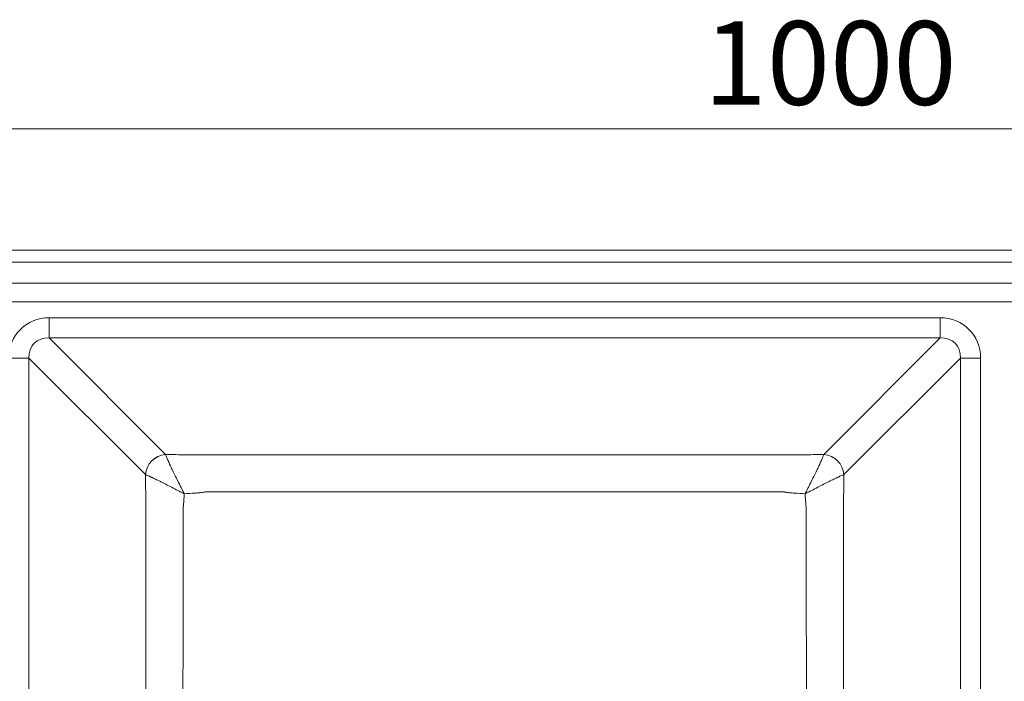
# Model space of a CAD drawing. Units: millimetres. Extents: x -36 to 1098, y 140 to 850.
# Drawn here: x 205 to 677, y 533 to 850 of the extents above; entities that cross this region are included whole.
import ezdxf

# ---------------------------------------------------------------- set-up
doc = ezdxf.new("R2010")
doc.units = ezdxf.units.MM
doc.styles.add('SLDTEXTSTYLE0', font='TXT', dxfattribs={"width": 0.75})
doc.dimstyles.new('SLDDIMSTYLE0', dxfattribs={"dimtxt": 40, "dimasz": 3.302, "dimexe": 0, "dimexo": 0.0625, "dimgap": 10, "dimtad": 1, "dimrnd": 1e-09, "dimzin": 12, "dimdsep": 46, "dimtxsty": 'SLDTEXTSTYLE0', "dimsah": 1, "dimcen": 0.09, "dimadec": 0, "dimazin": 3, "dimtfac": 1, "dimtofl": 0, "dimtmove": 0, "dimatfit": 3, "dimfxl": 0, "dimfrac": 2, "dimtolj": 1, "dimtzin": 12, "dimarcsym": 0})

# ---------------------------------------------------------------- blocks, each defined once
blk = doc.blocks.new('_D_1')
at = {"color": 7, "linetype": 'Continuous', "lineweight": 0}
for p, q in [((97.92, 736.57), (97.92, 798.57)), ((97.92, 797.57), (1097.92, 797.57)), ((1097.92, 736.57), (1097.92, 798.57))]:
    blk.add_line(p, q, dxfattribs=at)
for points in [[(97.92, 797.57), (107.92, 795.07), (107.92, 800.07)], [(1097.92, 797.57), (1087.92, 800.07), (1087.92, 795.07)]]:
    blk.add_solid(points, dxfattribs=at)
at = {"color": 7, "linetype": 'Continuous', "lineweight": 0, "insert": (532.94, 849.14), "char_height": 40, "attachment_point": 1, "style": 'SLDTEXTSTYLE0'}
blk.add_mtext('1000', dxfattribs=at)

msp = doc.modelspace()

# ---------------------------------------------------------------- linework, layer by layer
at = {"color": 7, "linetype": 'Continuous', "lineweight": 15}
for p, q in [((101.923, 739.574), (1093.923, 739.574)), ((1087.662, 733.785), (108.184, 733.785)), ((118.173, 723.796), (1077.674, 723.796)), ((1073.202, 714.852), (122.645, 714.852)), ((219.569, 697.588), (219.569, 707.247)), ((219.569, 707.247), (646.278, 707.247)), ((646.278, 697.588), (646.278, 707.247)), ((646.278, 697.588), (219.569, 697.588)), ((219.569, 697.588), (275.336, 641.82)), ((590.511, 641.82), (646.278, 697.588)), ((200.25, 687.928), (209.909, 687.928)), ((209.909, 687.928), (209.909, 240.878)), ((265.677, 632.161), (209.909, 687.928)), ((655.937, 687.928), (600.17, 632.161)), ((655.937, 687.928), (665.597, 687.928)), ((655.937, 240.878), (655.937, 687.928)), ((665.597, 687.928), (665.597, 240.878))]:
    msp.add_line(p, q, dxfattribs=at)
for centre, radius, start, end in [((276.136, 631.361), 10.489, 94.3708, 175.6292), ((276.154, 631.33), 10.498, 94.42397, 175.5271), ((589.693, 631.33), 10.498, 4.4729, 85.57603), ((589.711, 631.361), 10.489, 4.3708, 85.6292)]:
    msp.add_arc(centre, radius, start, end, dxfattribs=at)
for centre, major_axis, ratio, start_param, end_param in [((220.956, 686.541), (15.123, -15.123), 0.9351131, 2.3897132, 3.8934721), ((644.891, 686.541), (-15.123, -15.123), 0.9351131, 2.3897132, 3.8934721), ((220.956, 686.541), (-8.511, 8.511), 0.8307956, 5.5313059, 7.0350647), ((644.891, 686.541), (8.511, 8.511), 0.8307956, 5.5313059, 7.0350647)]:
    msp.add_ellipse(centre, major_axis=major_axis, ratio=ratio, start_param=start_param, end_param=end_param, dxfattribs=at)
for points, knots in [([(275.336, 641.82), (276.977, 641.789), (278.617, 641.756), (281.899, 641.703), (283.54, 641.68), (286.822, 641.641), (288.463, 641.625), (290.924, 641.606), (291.745, 641.601), (292.976, 641.596), (293.386, 641.594), (294.207, 641.593), (294.618, 641.593), (301.594, 641.591), (321.294, 641.587), (340.993, 641.584), (380.391, 641.578), (406.657, 641.576), (459.188, 641.576), (485.454, 641.578), (524.852, 641.584), (537.985, 641.586), (557.684, 641.59), (564.25, 641.591), (571.227, 641.593), (571.638, 641.593), (572.458, 641.594), (572.869, 641.596), (574.1, 641.601), (574.92, 641.606), (577.382, 641.625), (579.024, 641.641), (582.306, 641.68), (583.947, 641.703), (587.229, 641.756), (588.87, 641.789), (590.511, 641.82)], [0, 0, 0, 0, 0.015625, 0.015625, 0.03125, 0.03125, 0.046875, 0.046875, 0.0546875, 0.0546875, 0.0585938, 0.0585938, 0.0625, 0.0625, 0.125, 0.25, 0.25, 0.5, 0.5, 0.75, 0.75, 0.875, 0.875, 0.9375, 0.9375, 0.9414063, 0.9414063, 0.9453125, 0.9453125, 0.953125, 0.953125, 0.96875, 0.96875, 0.984375, 0.984375, 1, 1, 1, 1]), ([(275.345, 641.797), (275.453, 641.494), (275.607, 641.103), (275.898, 640.397), (276.005, 640.141), (276.239, 639.59), (276.367, 639.293), (276.64, 638.667), (276.785, 638.339), (277.013, 637.825), (277.091, 637.65), (277.211, 637.382), (277.252, 637.292), (277.334, 637.11), (277.374, 637.018), (277.763, 636.187), (278.14, 635.393), (278.751, 634.122), (278.961, 633.687), (279.39, 632.803), (279.609, 632.353), (280.281, 630.979), (280.748, 630.032), (281.719, 628.076), (282.219, 627.074), (282.982, 625.553), (283.238, 625.043), (283.626, 624.275), (283.755, 624.019), (283.95, 623.634), (284.015, 623.505), (284.145, 623.248), (284.211, 623.118), (284.275, 622.991)], [0, 0, 0, 0, 0.125, 0.125, 0.1875, 0.1875, 0.25, 0.25, 0.3125, 0.3125, 0.34375, 0.34375, 0.359375, 0.359375, 0.375, 0.375, 0.5, 0.5, 0.5625, 0.5625, 0.625, 0.625, 0.75, 0.75, 0.875, 0.875, 0.9375, 0.9375, 0.96875, 0.96875, 0.984375, 0.984375, 1, 1, 1, 1]), ([(590.502, 641.797), (590.393, 641.494), (590.24, 641.103), (589.949, 640.397), (589.842, 640.141), (589.608, 639.59), (589.48, 639.293), (589.207, 638.667), (589.062, 638.339), (588.834, 637.825), (588.756, 637.65), (588.635, 637.382), (588.595, 637.292), (588.513, 637.11), (588.473, 637.018), (588.084, 636.187), (587.707, 635.393), (587.096, 634.122), (586.886, 633.687), (586.457, 632.803), (586.238, 632.353), (585.565, 630.979), (585.099, 630.032), (584.128, 628.076), (583.628, 627.074), (582.865, 625.553), (582.609, 625.043), (582.221, 624.275), (582.092, 624.019), (581.897, 623.634), (581.832, 623.505), (581.702, 623.248), (581.636, 623.118), (581.572, 622.991)], [0, 0, 0, 0, 0.125, 0.125, 0.1875, 0.1875, 0.25, 0.25, 0.3125, 0.3125, 0.34375, 0.34375, 0.359375, 0.359375, 0.375, 0.375, 0.5, 0.5, 0.5625, 0.5625, 0.625, 0.625, 0.75, 0.75, 0.875, 0.875, 0.9375, 0.9375, 0.96875, 0.96875, 0.984375, 0.984375, 1, 1, 1, 1]), ([(265.885, 423.795), (265.892, 425.966), (265.897, 428.136), (265.902, 432.477), (265.901, 434.647), (265.901, 441.158), (265.899, 454.181), (265.898, 467.203), (265.894, 493.247), (265.891, 510.61), (265.883, 545.336), (265.877, 571.381), (265.87, 597.425), (265.867, 608.277), (265.867, 611.533), (265.866, 614.788), (265.865, 616.416), (265.865, 616.959), (265.863, 618.044), (265.861, 618.587), (265.848, 621.299), (265.828, 623.469), (265.788, 626.724), (265.772, 627.809), (265.745, 629.437), (265.735, 629.979), (265.713, 631.064), (265.7, 631.607), (265.689, 632.149)], [0, 0, 0, 0, 0.03125, 0.03125, 0.0625, 0.0625, 0.125, 0.25, 0.25, 0.5, 0.5, 0.75, 0.875, 0.875, 0.90625, 0.921875, 0.921875, 0.9296875, 0.9296875, 0.9375, 0.9375, 0.96875, 0.96875, 0.984375, 0.984375, 0.9921875, 0.9921875, 1, 1, 1, 1]), ([(265.689, 632.149), (265.986, 632.043), (266.371, 631.891), (267.067, 631.601), (267.319, 631.494), (267.726, 631.317), (267.866, 631.251), (268.157, 631.117), (268.308, 631.047), (269.078, 630.685), (269.753, 630.36), (271.213, 629.65), (271.997, 629.263), (273.254, 628.637), (273.684, 628.421), (274.558, 627.982), (275.003, 627.758), (276.362, 627.07), (277.299, 626.593), (279.236, 625.601), (280.229, 625.09), (281.735, 624.311), (282.241, 624.049), (283.002, 623.654), (283.256, 623.522), (283.638, 623.323), (283.765, 623.257), (284.02, 623.124), (284.149, 623.057), (284.275, 622.991)], [0, 0, 0, 0, 0.125, 0.125, 0.1875, 0.1875, 0.21875, 0.21875, 0.25, 0.25, 0.375, 0.375, 0.5, 0.5, 0.5625, 0.5625, 0.625, 0.625, 0.75, 0.75, 0.875, 0.875, 0.9375, 0.9375, 0.96875, 0.96875, 0.984375, 0.984375, 1, 1, 1, 1]), ([(600.158, 632.149), (599.861, 632.043), (599.476, 631.891), (598.78, 631.601), (598.528, 631.494), (598.121, 631.317), (597.98, 631.251), (597.69, 631.117), (597.539, 631.047), (596.769, 630.685), (596.094, 630.36), (594.634, 629.65), (593.85, 629.263), (592.593, 628.637), (592.163, 628.421), (591.289, 627.982), (590.844, 627.758), (589.485, 627.07), (588.548, 626.593), (586.611, 625.601), (585.618, 625.09), (584.112, 624.311), (583.606, 624.049), (582.845, 623.654), (582.591, 623.522), (582.209, 623.323), (582.081, 623.257), (581.827, 623.124), (581.698, 623.057), (581.572, 622.991)], [0, 0, 0, 0, 0.125, 0.125, 0.1875, 0.1875, 0.21875, 0.21875, 0.25, 0.25, 0.375, 0.375, 0.5, 0.5, 0.5625, 0.5625, 0.625, 0.625, 0.75, 0.75, 0.875, 0.875, 0.9375, 0.9375, 0.96875, 0.96875, 0.984375, 0.984375, 1, 1, 1, 1]), ([(600.158, 632.149), (600.146, 631.608), (600.134, 631.067), (600.112, 629.985), (600.102, 629.443), (600.075, 627.819), (600.06, 626.736), (600.019, 623.486), (599.999, 621.318), (599.986, 618.606), (599.984, 618.064), (599.982, 616.979), (599.982, 616.436), (599.981, 614.808), (599.98, 611.552), (599.977, 599.614), (599.97, 571.396), (599.963, 545.349), (599.956, 510.619), (599.953, 493.254), (599.949, 467.207), (599.948, 458.525), (599.947, 445.501), (599.946, 441.16), (599.946, 434.648), (599.945, 432.477), (599.95, 428.136), (599.955, 425.966), (599.962, 423.795)], [0, 0, 0, 0, 0.0078125, 0.0078125, 0.015625, 0.015625, 0.03125, 0.03125, 0.0625, 0.0625, 0.0703125, 0.0703125, 0.078125, 0.078125, 0.09375, 0.125, 0.25, 0.5, 0.5, 0.75, 0.75, 0.875, 0.875, 0.9375, 0.9375, 0.96875, 0.96875, 1, 1, 1, 1]), ([(284.275, 622.991), (284.215, 621.94), (284.152, 620.889), (284.036, 619.314), (283.995, 618.79), (283.922, 618.003), (283.897, 617.741), (283.855, 617.349), (283.84, 617.218), (283.817, 617.021), (283.805, 616.923), (283.791, 616.809), (283.784, 616.76), (283.78, 616.727), (283.776, 616.711), (283.776, 616.695)], [0, 0, 0, 0, 0.5, 0.5, 0.75, 0.75, 0.875, 0.875, 0.9375, 0.9375, 0.96875, 0.984375, 0.9921875, 0.9921875, 1, 1, 1, 1]), ([(294.336, 623.881), (294.131, 623.835), (293.921, 623.795), (293.504, 623.724), (293.296, 623.692), (292.67, 623.604), (292.251, 623.555), (290.995, 623.425), (290.156, 623.357), (287.637, 623.176), (285.956, 623.084), (284.275, 622.991)], [0, 0, 0, 0, 0.0625, 0.0625, 0.125, 0.125, 0.25, 0.25, 0.5, 0.5, 1, 1, 1, 1]), ([(571.511, 623.881), (525.315, 623.933), (479.119, 623.97), (409.826, 623.97), (386.728, 623.961), (352.081, 623.937), (340.532, 623.928), (323.208, 623.911), (314.547, 623.903), (304.441, 623.892), (299.389, 623.886), (296.862, 623.883), (295.599, 623.882), (294.968, 623.881), (294.652, 623.881), (294.494, 623.881), (294.415, 623.881), (294.376, 623.881), (294.359, 623.881), (294.347, 623.881), (294.342, 623.882), (294.336, 623.881)], [0, 0, 0, 0, 0.5, 0.5, 0.75, 0.75, 0.875, 0.875, 0.9375, 0.96875, 0.984375, 0.9921875, 0.9960938, 0.9980469, 0.9990234, 0.9995117, 0.9997559, 0.9998779, 0.999939, 0.999939, 1, 1, 1, 1]), ([(581.572, 622.991), (579.891, 623.084), (578.21, 623.176), (575.691, 623.357), (574.852, 623.425), (573.596, 623.555), (573.177, 623.604), (572.551, 623.692), (572.343, 623.724), (572.03, 623.778), (571.926, 623.796), (571.77, 623.826), (571.692, 623.842), (571.602, 623.861), (571.556, 623.871), (571.537, 623.875), (571.524, 623.878), (571.518, 623.88), (571.511, 623.881)], [0, 0, 0, 0, 0.5, 0.5, 0.75, 0.75, 0.875, 0.875, 0.9375, 0.9375, 0.96875, 0.96875, 0.984375, 0.9921875, 0.9960938, 0.9980469, 0.9980469, 1, 1, 1, 1]), ([(582.071, 616.695), (582.003, 617.217), (581.949, 617.741), (581.852, 618.79), (581.811, 619.314), (581.695, 620.889), (581.632, 621.94), (581.572, 622.991)], [0, 0, 0, 0, 0.25, 0.25, 0.5, 0.5, 1, 1, 1, 1]), ([(283.776, 616.695), (283.738, 586.115), (283.7, 555.535), (283.654, 509.665), (283.64, 494.375), (283.625, 471.44), (283.62, 463.795), (283.615, 452.327), (283.612, 446.593), (283.61, 439.904), (283.609, 436.559), (283.609, 434.887), (283.608, 434.051), (283.608, 433.692), (283.608, 433.454), (283.606, 433.334), (283.608, 433.215)], [0, 0, 0, 0, 0.5, 0.5, 0.75, 0.75, 0.875, 0.875, 0.9375, 0.96875, 0.984375, 0.9921875, 0.9960938, 0.9980469, 0.9980469, 1, 1, 1, 1]), ([(582.239, 433.215), (582.231, 463.795), (582.208, 494.375), (582.163, 540.245), (582.145, 555.535), (582.118, 578.47), (582.109, 586.115), (582.095, 597.582), (582.088, 603.316), (582.079, 610.005), (582.075, 613.35), (582.073, 615.022), (582.072, 615.858), (582.072, 616.277), (582.071, 616.486), (582.071, 616.59), (582.071, 616.635), (582.071, 616.665), (582.073, 616.68), (582.071, 616.695)], [0, 0, 0, 0, 0.5, 0.5, 0.75, 0.75, 0.875, 0.875, 0.9375, 0.96875, 0.984375, 0.9921875, 0.9960938, 0.9980469, 0.9990234, 0.9995117, 0.9997559, 0.9997559, 1, 1, 1, 1])]:
    msp.add_open_spline(points, degree=3, knots=knots, dxfattribs=at)
for points in [[(275.336, 641.82), (275.339, 641.812), (275.342, 641.805), (275.345, 641.797)], [(590.511, 641.82), (590.508, 641.812), (590.505, 641.805), (590.502, 641.797)], [(265.689, 632.149), (265.685, 632.153), (265.681, 632.157), (265.677, 632.161)], [(600.17, 632.161), (600.166, 632.157), (600.162, 632.153), (600.158, 632.149)]]:
    msp.add_open_spline(points, degree=3, dxfattribs=at)

# ---------------------------------------------------------------- dimensions: what is measured, and where the dimension line sits
at = {"color": 7, "linetype": 'Continuous', "lineweight": 0}
dim = msp.add_linear_dim(base=(1097.923, 797.574), p1=(97.923, 735.574), p2=(1097.923, 735.574), dimstyle='SLDDIMSTYLE0', dxfattribs=at)
dim.commit()
dim.dimension.update_dxf_attribs({"geometry": '_D_1', "text_midpoint": (592.055, 797.574), "dimtype": 160})

doc.saveas('drawing.dxf')
